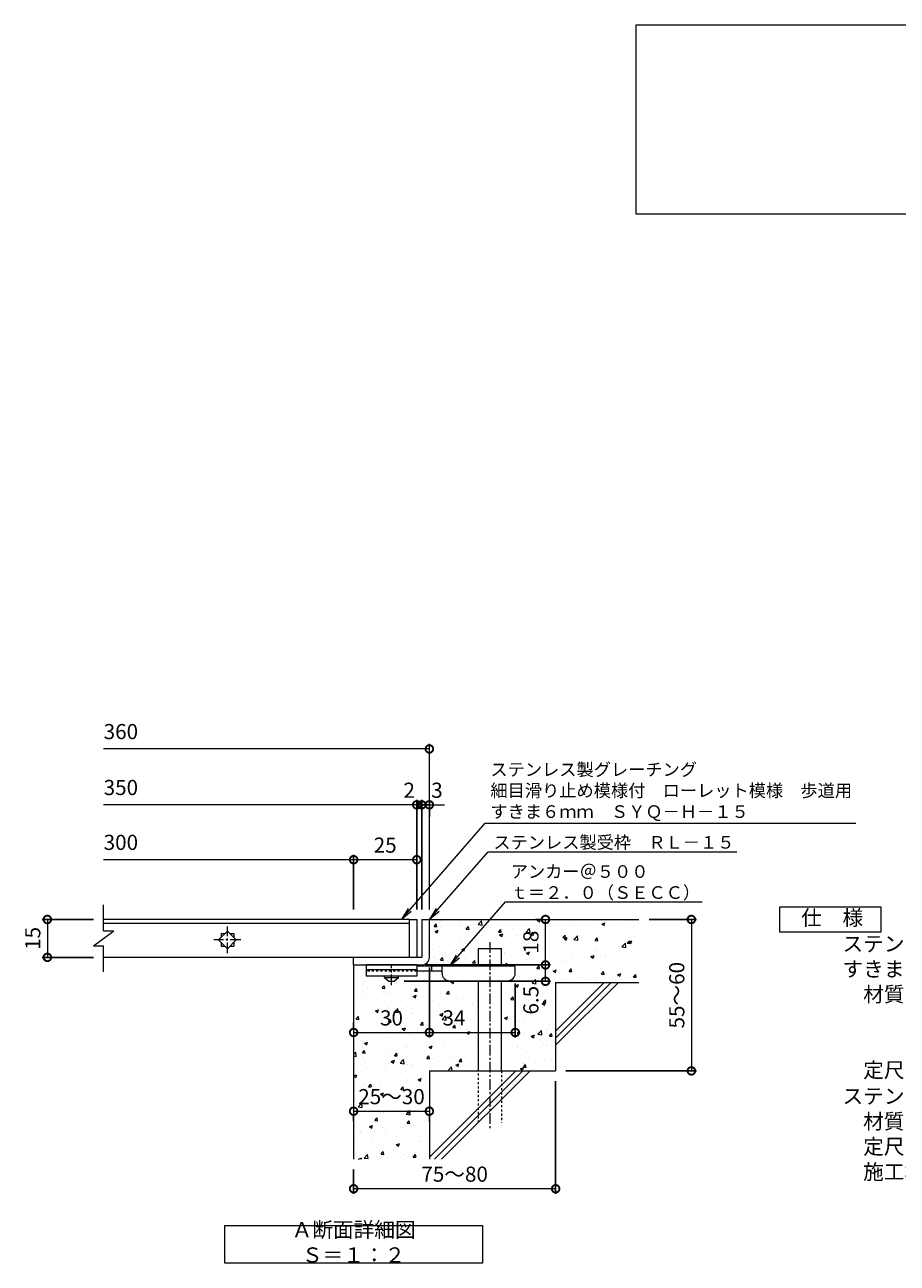
# Model space of a CAD drawing. Units: millimetres. Extents: x -1339 to 3, y -212 to 1134.
# Drawn here: x -1178 to -833, y -129 to 361 of the extents above; entities that cross this region are included whole.
import ezdxf
from ezdxf import colors
from ezdxf.entities.mleader import LeaderData, LeaderLine
from ezdxf.math import Vec2, Vec3

# ---------------------------------------------------------------- set-up
doc = ezdxf.new("R2010")
doc.units = ezdxf.units.MM
doc.linetypes.add('中心線（短）', pattern=[6.773333, 4.233333, -0.846667, 0.846667, -0.846667])
doc.linetypes.add('点線（標準）', pattern=[1.693333, 0.846667, -0.846667])
for name, color, linetype in [('(K)アンカー', 3, 'Continuous'), ('(K)モルタル', 7, 'Continuous'), ('(K)受枠', 2, 'Continuous'), ('(K)寸法', 7, 'Continuous'), ('(K)蓋', 3, 'Continuous'), ('(K)躯体', 6, 'Continuous')]:
    doc.layers.add(name, color=color, linetype=linetype)
for name, color, linetype, lineweight in [('(K)引出線', 7, 'Continuous', 9), ('(K)文字', 2, 'Continuous', 9), ('(K)製品仕様', 7, 'Continuous', 9)]:
    doc.layers.add(name, color=color, linetype=linetype, lineweight=lineweight)
doc.styles.add('(K)MSゴシック', font='MS Gothic.ttf')
doc.styles.add('文字_異尺度_H2.5', font='MS Gothic.ttf', dxfattribs={"height": 2.5})
doc.styles.add('文字_異尺度_H3.0', font='MS Gothic.ttf', dxfattribs={"height": 3})
doc.dimstyles.new('KAD-1', dxfattribs={"dimtxt": 3, "dimasz": 3, "dimexe": 1, "dimexo": 2, "dimgap": 1, "dimtad": 1, "dimdec": 1, "dimdsep": 46, "dimtxsty": '(K)MSゴシック', "dimblk": 'DOTSMALL', "dimcen": 0, "dimclrd": 7, "dimclre": 256, "dimclrt": 2, "dimadec": 1, "dimazin": 0, "dimtfac": 1, "dimtdec": 1, "dimtmove": 0, "dimatfit": 3, "dimldrblk": 'DOTSMALL', "dimfxl": 1, "dimtfill": 1, "dimlwd": 9, "dimlwe": -1, "dimarcsym": 0})

# ---------------------------------------------------------------- blocks, each defined once
blk = doc.blocks.new('_DotSmall')
at = {"color": 0, "linetype": 'ByBlock', "const_width": 0.5}
blk.add_lwpolyline([(-0.0625, 0, 1), (0.0625, 0, 1)], format="xyb", close=True, dxfattribs=at)
blk = doc.blocks.new('*D8')
at = {"layer": '(K)寸法', "transparency": 16777216}
for p, q in [((-967.93, -57.18), (-967.93, -101.86)), ((-1047.93, -92.18), (-1047.93, -101.86))]:
    blk.add_line(p, q, dxfattribs=at)
at = {"layer": '(K)寸法', "color": 7, "lineweight": 9, "transparency": 16777216}
blk.add_line((-967.93, -99.86), (-1047.93, -99.86), dxfattribs=at)
at = {"layer": 'Defpoints', "color": 0, "transparency": 16777216}
for p in [(-967.93, -53.18), (-1047.93, -88.18), (-1047.93, -99.86)]:
    blk.add_point(p, dxfattribs=at)
at = {"layer": '(K)寸法', "color": 7, "lineweight": 9, "transparency": 16777216, "xscale": 6, "yscale": 6, "zscale": 6, "rotation": 180}
blk.add_blockref('_DotSmall', (-1047.93, -99.86), dxfattribs=at)
at = {"layer": '(K)寸法', "color": 7, "lineweight": 9, "transparency": 16777216, "xscale": 6, "yscale": 6, "zscale": 6}
blk.add_blockref('_DotSmall', (-967.93, -99.86), dxfattribs=at)
at = {"layer": '(K)寸法', "color": 2, "lineweight": 9, "transparency": 16777216, "insert": (-1007.93, -94.86), "char_height": 6, "attachment_point": 5, "style": '(K)MSゴシック', "bg_fill": 3, "box_fill_scale": 1.1, "bg_fill_color": 256, "bg_fill_true_color": 13158600, "bg_fill_transparency": 0}
blk.add_mtext('75～80', dxfattribs=at)
blk = doc.blocks.new('*D9')
at = {"layer": '(K)寸法', "transparency": 16777216}
for p, q in [((-1020.93, 10.82), (-1020.93, 54.25)), ((-1017.93, 47.6), (-1017.93, 54.25))]:
    blk.add_line(p, q, dxfattribs=at)
at = {"layer": '(K)寸法', "color": 7, "lineweight": 9, "transparency": 16777216}
for p, q in [((-1020.93, 52.25), (-1026.93, 52.25)), ((-1017.93, 52.25), (-1020.93, 52.25)), ((-1017.93, 52.25), (-1011.93, 52.25))]:
    blk.add_line(p, q, dxfattribs=at)
at = {"layer": 'Defpoints', "color": 0, "transparency": 16777216}
for p in [(-1020.93, 52.25), (-1017.93, 43.6), (-1020.93, 6.82)]:
    blk.add_point(p, dxfattribs=at)
at = {"layer": '(K)寸法', "color": 2, "lineweight": 9, "transparency": 16777216, "insert": (-1014.93, 57.25), "char_height": 6, "attachment_point": 5, "style": '(K)MSゴシック', "bg_fill": 3, "box_fill_scale": 1.1, "bg_fill_color": 256, "bg_fill_true_color": 13158600, "bg_fill_transparency": 0}
blk.add_mtext('3', dxfattribs=at)
at = {"layer": '(K)寸法', "color": 7, "lineweight": 9, "transparency": 16777216, "xscale": 6, "yscale": 6, "zscale": 6}
blk.add_blockref('_DotSmall', (-1020.93, 52.25), dxfattribs=at)
at = {"layer": '(K)寸法', "color": 7, "lineweight": 9, "transparency": 16777216, "xscale": 6, "yscale": 6, "zscale": 6, "rotation": 180}
blk.add_blockref('_DotSmall', (-1017.93, 52.25), dxfattribs=at)
blk = doc.blocks.new('*D10')
at = {"layer": '(K)寸法', "transparency": 16777216}
for p, q in [((-1022.93, 10.82), (-1022.93, 54.25)), ((-1020.93, 10.82), (-1020.93, 54.25))]:
    blk.add_line(p, q, dxfattribs=at)
at = {"layer": '(K)寸法', "color": 7, "lineweight": 9, "transparency": 16777216}
for p, q in [((-1022.93, 52.25), (-1028.93, 52.25)), ((-1020.93, 52.25), (-1022.93, 52.25)), ((-1020.93, 52.25), (-1014.93, 52.25))]:
    blk.add_line(p, q, dxfattribs=at)
at = {"layer": 'Defpoints', "color": 0, "transparency": 16777216}
for p in [(-1022.93, 52.25), (-1022.93, 6.82), (-1020.93, 6.82)]:
    blk.add_point(p, dxfattribs=at)
at = {"layer": '(K)寸法', "color": 2, "lineweight": 9, "transparency": 16777216, "insert": (-1025.93, 57.25), "char_height": 6, "attachment_point": 5, "style": '(K)MSゴシック', "bg_fill": 3, "box_fill_scale": 1.1, "bg_fill_color": 256, "bg_fill_true_color": 13158600, "bg_fill_transparency": 0}
blk.add_mtext('2', dxfattribs=at)
at = {"layer": '(K)寸法', "color": 7, "lineweight": 9, "transparency": 16777216, "xscale": 6, "yscale": 6, "zscale": 6}
blk.add_blockref('_DotSmall', (-1022.93, 52.25), dxfattribs=at)
at = {"layer": '(K)寸法', "color": 7, "lineweight": 9, "transparency": 16777216, "xscale": 6, "yscale": 6, "zscale": 6, "rotation": 180}
blk.add_blockref('_DotSmall', (-1020.93, 52.25), dxfattribs=at)
blk = doc.blocks.new('*D11')
at = {"layer": '(K)寸法', "transparency": 16777216}
for p, q in [((-1047.93, 10.82), (-1047.93, 32.5)), ((-1022.93, 29.21), (-1022.93, 28.5))]:
    blk.add_line(p, q, dxfattribs=at)
at = {"layer": '(K)寸法', "color": 7, "lineweight": 9, "transparency": 16777216}
blk.add_line((-1022.93, 30.5), (-1047.93, 30.5), dxfattribs=at)
at = {"layer": 'Defpoints', "color": 0, "transparency": 16777216}
for p in [(-1047.93, 30.5), (-1022.93, 33.21), (-1047.93, 6.82)]:
    blk.add_point(p, dxfattribs=at)
at = {"layer": '(K)寸法', "color": 7, "lineweight": 9, "transparency": 16777216, "xscale": 6, "yscale": 6, "zscale": 6, "rotation": 180}
blk.add_blockref('_DotSmall', (-1047.93, 30.5), dxfattribs=at)
at = {"layer": '(K)寸法', "color": 7, "lineweight": 9, "transparency": 16777216, "xscale": 6, "yscale": 6, "zscale": 6}
blk.add_blockref('_DotSmall', (-1022.93, 30.5), dxfattribs=at)
at = {"layer": '(K)寸法', "color": 2, "lineweight": 9, "transparency": 16777216, "insert": (-1035.43, 35.5), "char_height": 6, "attachment_point": 5, "style": '(K)MSゴシック', "bg_fill": 3, "box_fill_scale": 1.1, "bg_fill_color": 256, "bg_fill_true_color": 13158600, "bg_fill_transparency": 0}
blk.add_mtext('25', dxfattribs=at)
blk = doc.blocks.new('*D12')
at = {"layer": '(K)寸法', "color": 7, "lineweight": 9, "transparency": 16777216}
blk.add_line((-1047.93, -69.14), (-1017.93, -69.14), dxfattribs=at)
at = {"layer": '(K)寸法', "transparency": 16777216}
for p, q in [((-1047.93, -73.14), (-1047.93, -71.14)), ((-1017.93, -73.14), (-1017.93, -71.14))]:
    blk.add_line(p, q, dxfattribs=at)
at = {"layer": 'Defpoints', "color": 0, "transparency": 16777216}
for p in [(-1047.93, -69.14), (-1017.93, -69.14), (-1017.93, -69.14)]:
    blk.add_point(p, dxfattribs=at)
at = {"layer": '(K)寸法', "color": 7, "lineweight": 9, "transparency": 16777216, "xscale": 6, "yscale": 6, "zscale": 6, "rotation": 180}
blk.add_blockref('_DotSmall', (-1047.93, -69.14), dxfattribs=at)
at = {"layer": '(K)寸法', "color": 7, "lineweight": 9, "transparency": 16777216, "xscale": 6, "yscale": 6, "zscale": 6}
blk.add_blockref('_DotSmall', (-1017.93, -69.14), dxfattribs=at)
at = {"layer": '(K)寸法', "color": 2, "lineweight": 9, "transparency": 16777216, "insert": (-1032.93, -64.14), "char_height": 6, "attachment_point": 5, "style": '(K)MSゴシック', "bg_fill": 3, "box_fill_scale": 1.1, "bg_fill_color": 256, "bg_fill_true_color": 13158600, "bg_fill_transparency": 0}
blk.add_mtext('25～30', dxfattribs=at)
blk = doc.blocks.new('*D13')
at = {"layer": '(K)寸法', "transparency": 16777216}
for p, q in [((-1017.93, -12.18), (-1017.93, -39.95)), ((-1047.93, -33.95), (-1047.93, -35.95))]:
    blk.add_line(p, q, dxfattribs=at)
at = {"layer": '(K)寸法', "color": 7, "lineweight": 9, "transparency": 16777216}
blk.add_line((-1047.93, -37.95), (-1017.93, -37.95), dxfattribs=at)
at = {"layer": 'Defpoints', "color": 0, "transparency": 16777216}
for p in [(-1017.93, -8.18), (-1047.93, -37.95), (-1017.93, -37.95)]:
    blk.add_point(p, dxfattribs=at)
at = {"layer": '(K)寸法', "color": 7, "lineweight": 9, "transparency": 16777216, "xscale": 6, "yscale": 6, "zscale": 6, "rotation": 180}
blk.add_blockref('_DotSmall', (-1047.93, -37.95), dxfattribs=at)
at = {"layer": '(K)寸法', "color": 7, "lineweight": 9, "transparency": 16777216, "xscale": 6, "yscale": 6, "zscale": 6}
blk.add_blockref('_DotSmall', (-1017.93, -37.95), dxfattribs=at)
at = {"layer": '(K)寸法', "color": 2, "lineweight": 9, "transparency": 16777216, "insert": (-1032.93, -32.95), "char_height": 6, "attachment_point": 5, "style": '(K)MSゴシック', "bg_fill": 3, "box_fill_scale": 1.1, "bg_fill_color": 256, "bg_fill_true_color": 13158600, "bg_fill_transparency": 0}
blk.add_mtext('30', dxfattribs=at)
blk = doc.blocks.new('*D14')
at = {"layer": '(K)寸法', "transparency": 16777216}
for p, q in [((-1017.93, -12.18), (-1017.93, -39.95)), ((-983.93, -18.48), (-983.93, -39.95))]:
    blk.add_line(p, q, dxfattribs=at)
at = {"layer": '(K)寸法', "color": 7, "lineweight": 9, "transparency": 16777216}
blk.add_line((-1017.93, -37.95), (-983.93, -37.95), dxfattribs=at)
at = {"layer": 'Defpoints', "color": 0, "transparency": 16777216}
for p in [(-1017.93, -8.18), (-983.93, -14.48), (-983.93, -37.95)]:
    blk.add_point(p, dxfattribs=at)
at = {"layer": '(K)寸法', "color": 7, "lineweight": 9, "transparency": 16777216, "xscale": 6, "yscale": 6, "zscale": 6, "rotation": 180}
blk.add_blockref('_DotSmall', (-1017.93, -37.95), dxfattribs=at)
at = {"layer": '(K)寸法', "color": 7, "lineweight": 9, "transparency": 16777216, "xscale": 6, "yscale": 6, "zscale": 6}
blk.add_blockref('_DotSmall', (-983.93, -37.95), dxfattribs=at)
at = {"layer": '(K)寸法', "color": 2, "lineweight": 9, "transparency": 16777216, "insert": (-1008.18, -32.95), "char_height": 6, "attachment_point": 5, "style": '(K)MSゴシック', "bg_fill": 3, "box_fill_scale": 1.1, "bg_fill_color": 256, "bg_fill_true_color": 13158600, "bg_fill_transparency": 0}
blk.add_mtext('34', dxfattribs=at)
blk = doc.blocks.new('*D15')
at = {"layer": '(K)寸法', "transparency": 16777216}
for p, q in [((-1018.93, -11.18), (-969.94, -11.18)), ((-1027.93, -17.68), (-969.94, -17.68))]:
    blk.add_line(p, q, dxfattribs=at)
at = {"layer": '(K)寸法', "color": 7, "lineweight": 9, "transparency": 16777216}
blk.add_line((-971.94, -17.68), (-971.94, -11.18), dxfattribs=at)
at = {"layer": 'Defpoints', "color": 0, "transparency": 16777216}
for p in [(-1022.93, -11.18), (-971.94, -11.18), (-1031.93, -17.68)]:
    blk.add_point(p, dxfattribs=at)
at = {"layer": '(K)寸法', "color": 7, "lineweight": 9, "transparency": 16777216, "xscale": 6, "yscale": 6, "zscale": 6, "rotation": 90}
blk.add_blockref('_DotSmall', (-971.94, -11.18), dxfattribs=at)
at = {"layer": '(K)寸法', "color": 2, "lineweight": 9, "transparency": 16777216, "insert": (-976.94, -25.17), "char_height": 6, "attachment_point": 5, "rotation": 90, "style": '(K)MSゴシック', "bg_fill": 3, "box_fill_scale": 1.1, "bg_fill_color": 256, "bg_fill_true_color": 13158600, "bg_fill_transparency": 0}
blk.add_mtext('6.5', dxfattribs=at)
at = {"layer": '(K)寸法', "color": 7, "lineweight": 9, "transparency": 16777216, "xscale": 6, "yscale": 6, "zscale": 6, "rotation": 270}
blk.add_blockref('_DotSmall', (-971.94, -17.68), dxfattribs=at)
blk = doc.blocks.new('*D16')
at = {"layer": '(K)寸法', "transparency": 16777216}
for p, q in [((-975.94, 6.82), (-973.94, 6.82)), ((-1018.93, -11.18), (-969.94, -11.18))]:
    blk.add_line(p, q, dxfattribs=at)
at = {"layer": '(K)寸法', "color": 7, "lineweight": 9, "transparency": 16777216}
blk.add_line((-971.94, -11.18), (-971.94, 6.82), dxfattribs=at)
at = {"layer": 'Defpoints', "color": 0, "transparency": 16777216}
for p in [(-971.94, 6.82), (-971.94, 6.82), (-1022.93, -11.18)]:
    blk.add_point(p, dxfattribs=at)
at = {"layer": '(K)寸法', "color": 7, "lineweight": 9, "transparency": 16777216, "xscale": 6, "yscale": 6, "zscale": 6}
for p, rotation in [((-971.94, 6.82), 90), ((-971.94, -11.18), 270)]:
    blk.add_blockref('_DotSmall', p, dxfattribs=dict(at, rotation=rotation))
at = {"layer": '(K)寸法', "color": 2, "lineweight": 9, "transparency": 16777216, "insert": (-976.94, -2.18), "char_height": 6, "attachment_point": 5, "rotation": 90, "style": '(K)MSゴシック', "bg_fill": 3, "box_fill_scale": 1.1, "bg_fill_color": 256, "bg_fill_true_color": 13158600, "bg_fill_transparency": 0}
blk.add_mtext('18', dxfattribs=at)
blk = doc.blocks.new('*D17')
at = {"layer": '(K)寸法', "transparency": 16777216}
for p, q in [((-930.93, 6.82), (-912.18, 6.82)), ((-963.93, -53.18), (-912.18, -53.18))]:
    blk.add_line(p, q, dxfattribs=at)
at = {"layer": '(K)寸法', "color": 7, "lineweight": 9, "transparency": 16777216}
blk.add_line((-914.18, 6.82), (-914.18, -53.18), dxfattribs=at)
at = {"layer": 'Defpoints', "color": 0, "transparency": 16777216}
for p in [(-934.93, 6.82), (-967.93, -53.18), (-914.18, -53.18)]:
    blk.add_point(p, dxfattribs=at)
at = {"layer": '(K)寸法', "color": 7, "lineweight": 9, "transparency": 16777216, "xscale": 6, "yscale": 6, "zscale": 6}
for p, rotation in [((-914.18, 6.82), 90), ((-914.18, -53.18), 270)]:
    blk.add_blockref('_DotSmall', p, dxfattribs=dict(at, rotation=rotation))
at = {"layer": '(K)寸法', "color": 2, "lineweight": 9, "transparency": 16777216, "insert": (-919.18, -23.18), "char_height": 6, "attachment_point": 5, "rotation": 90, "style": '(K)MSゴシック', "bg_fill": 3, "box_fill_scale": 1.1, "bg_fill_color": 256, "bg_fill_true_color": 13158600, "bg_fill_transparency": 0}
blk.add_mtext('55～60', dxfattribs=at)
blk = doc.blocks.new('_Open')
at = {"color": 0, "linetype": 'ByBlock', "lineweight": -2}
for p, q in [((-1, 0.167), (0, 0)), ((-1, -0.167), (0, 0)), ((0, 0), (-1, 0))]:
    blk.add_line(p, q, dxfattribs=at)
blk = doc.blocks.new('*D18')
at = {"layer": '(K)寸法', "transparency": 16777216}
for p, q in [((-1150.92, 6.82), (-1171.22, 6.82)), ((-1150.92, -8.18), (-1171.22, -8.18))]:
    blk.add_line(p, q, dxfattribs=at)
at = {"layer": '(K)寸法', "color": 7, "lineweight": 9, "transparency": 16777216}
blk.add_line((-1169.22, 6.82), (-1169.22, -8.18), dxfattribs=at)
at = {"layer": 'Defpoints', "color": 0, "transparency": 16777216}
for p in [(-1146.92, 6.82), (-1169.22, -8.18), (-1146.92, -8.18)]:
    blk.add_point(p, dxfattribs=at)
at = {"layer": '(K)寸法', "color": 7, "lineweight": 9, "transparency": 16777216, "xscale": 6, "yscale": 6, "zscale": 6}
for p, rotation in [((-1169.22, 6.82), 90), ((-1169.22, -8.18), 270)]:
    blk.add_blockref('_DotSmall', p, dxfattribs=dict(at, rotation=rotation))
at = {"layer": '(K)寸法', "color": 2, "lineweight": 9, "transparency": 16777216, "insert": (-1174.22, -0.68), "char_height": 6, "attachment_point": 5, "rotation": 90, "style": '(K)MSゴシック', "bg_fill": 3, "box_fill_scale": 1.1, "bg_fill_color": 256, "bg_fill_true_color": 13158600, "bg_fill_transparency": 0}
blk.add_mtext('15', dxfattribs=at)

msp = doc.modelspace()

# ---------------------------------------------------------------- hatches: boundary and pattern name
at = {"layer": '(K)モルタル', "lineweight": 9}
h = msp.add_hatch(dxfattribs=at)
h.set_pattern_fill('AR-CONC', color=256, scale=0.07)
h.set_pattern_definition([(50, (173.259, 18.452), (12.75293, -1.11574), [1.3335, -14.6685]), (355, (173.259, 18.452), (-2.46704, 13.37398), [1.0668, -11.73484]), (100.4514, (174.322, 18.36), (10.28589, 12.25824), [1.1333, -12.46632]), (46.1842, (173.259, 22.008), (18.97553, -2.94296), [2.00025, -22.00275]), (96.6356, (174.84, 21.763), (16.6183, 17.31983), [1.69995, -18.6995]), (351.1842, (173.26, 22.008), (16.6183, 17.31983), [1.6002, -17.60218]), (21, (175.037, 21.12), (10.61301, -7.15856), [1.3335, -14.6685]), (326, (175.037, 21.12), (4.32614, 12.89316), [1.0668, -11.7348]), (71.4514, (175.921, 20.523), (14.93915, 5.7346), [1.1333, -12.4663]), (37.5, (173.259, 18.4525), (0.216202, 5.918853), [0, -11.59256, 0, -11.9126, 0, -11.77925]), (7.5, (173.259, 18.4525), (4.677376, 7.01264), [0, -6.79196, 0, -11.32586, 0, -4.48945]), (327.5, (169.294, 18.4525), (9.491342, -0.401012), [0, -4.445, 0, -13.8684, 0, -18.4023]), (317.5, (167.516, 18.4525), (10.36904, 1.779854), [0, -5.7785, 0, -9.21004, 0, -13.0683])])
edge = h.paths.add_edge_path()
edge.add_line((-934.93, 6.82), (-1017.93, 6.82))
edge.add_line((-1017.93, 6.82), (-1017.93, -8.17))
edge.add_arc((-1020.93, -8.18), 3, -89.7184, 0.2774, ccw=False)
edge.add_line((-1020.92, -11.18), (-1021.93, -11.18))
edge.add_line((-1021.93, -11.18), (-1022.93, -11.18))
edge.add_line((-1022.93, -11.18), (-1022.93, -11.68))
edge.add_line((-1022.93, -11.68), (-998.43, -11.68))
edge.add_line((-998.43, -11.68), (-998.43, -4.68))
edge.add_line((-998.43, -4.68), (-989.43, -4.68))
edge.add_line((-989.43, -4.68), (-989.43, -11.68))
edge.add_line((-989.43, -11.68), (-983.93, -11.68))
edge.add_line((-983.93, -11.68), (-983.93, -14.47))
edge.add_arc((-986.93, -14.48), 3, -90, 0.2907, ccw=False)
edge.add_line((-986.93, -17.48), (-989.43, -17.48))
edge.add_line((-989.43, -17.48), (-989.43, -53.18))
edge.add_line((-989.43, -53.18), (-967.93, -53.18))
edge.add_line((-967.93, -53.18), (-967.93, -18.18))
edge.add_line((-967.93, -18.18), (-934.93, -18.18))
edge.add_line((-934.93, -18.18), (-934.93, 6.82))
edge = h.paths.add_edge_path()
edge.add_line((-998.43, -17.48), (-1009.93, -17.48))
edge.add_arc((-1009.93, -14.48), 3, 180, 270, ccw=False)
edge.add_line((-1012.93, -14.48), (-1012.93, -14.48))
edge.add_line((-1012.93, -14.48), (-1012.93, -13.68))
edge.add_line((-1012.93, -13.68), (-1022.93, -13.68))
edge.add_line((-1022.93, -13.68), (-1022.93, -13.68))
edge.add_line((-1022.93, -13.68), (-1022.93, -15.68))
edge.add_line((-1022.93, -15.68), (-1030.18, -15.68))
edge.add_line((-1030.18, -15.68), (-1030.18, -16.18))
edge.add_line((-1030.18, -16.18), (-1031.93, -17.68))
edge.add_line((-1031.93, -17.68), (-1033.93, -17.68))
edge.add_line((-1033.93, -17.68), (-1035.68, -16.18))
edge.add_line((-1035.68, -16.18), (-1035.68, -15.68))
edge.add_line((-1035.68, -15.68), (-1042.93, -15.68))
edge.add_line((-1042.93, -15.68), (-1042.93, -11.18))
edge.add_line((-1042.93, -11.18), (-1047.93, -11.18))
edge.add_line((-1047.93, -11.18), (-1047.93, -88.18))
edge.add_line((-1047.93, -88.18), (-1017.93, -88.18))
edge.add_line((-1017.93, -88.18), (-1017.93, -53.18))
edge.add_line((-1017.93, -53.18), (-998.43, -53.18))
edge.add_line((-998.43, -53.18), (-998.43, -17.48))

# ---------------------------------------------------------------- linework, layer by layer
at = {"layer": '(K)アンカー', "color": 3, "linetype": 'Continuous', "lineweight": 9}
for p, q in [((-1042.93, -11.18), (-1042.93, -15.68)), ((-1022.93, -11.18), (-1042.93, -11.18)), ((-1022.93, -13.18), (-1042.93, -13.18)), ((-1022.93, -11.18), (-1022.93, -15.68)), ((-1022.93, -15.68), (-1042.93, -15.68))]:
    msp.add_line(p, q, dxfattribs=at)
at = {"layer": '(K)アンカー', "color": 3, "linetype": '点線（標準）', "lineweight": 9}
msp.add_line((-1022.93, -13.68), (-1042.93, -13.68), dxfattribs=at)
at = {"layer": '(K)アンカー', "color": 4, "linetype": '中心線（短）', "lineweight": 9}
msp.add_line((-1032.93, -19.23), (-1032.93, -11.18), dxfattribs=at)
at = {"layer": '(K)アンカー', "color": 4, "linetype": 'Continuous', "lineweight": 9}
for p, q in [((-983.93, -11.68), (-1022.93, -11.68)), ((-1012.92, -13.68), (-1022.93, -13.68)), ((-1016.93, -13.68), (-1016.93, -11.68)), ((-1012.93, -14.48), (-1012.93, -11.68)), ((-983.93, -14.48), (-983.93, -11.68)), ((-1009.93, -17.48), (-986.93, -17.48))]:
    msp.add_line(p, q, dxfattribs=at)
at = {"layer": '(K)アンカー', "color": 2, "linetype": 'Continuous', "lineweight": 9}
for p, q in [((-1035.68, -16.18), (-1035.68, -15.68)), ((-1035.68, -16.18), (-1033.93, -17.68)), ((-1035.68, -16.18), (-1030.18, -16.18)), ((-1033.93, -17.68), (-1031.93, -17.68)), ((-1031.93, -17.68), (-1030.18, -16.18)), ((-1030.18, -16.18), (-1030.18, -15.68))]:
    msp.add_line(p, q, dxfattribs=at)
at = {"layer": '(K)アンカー', "color": 4, "linetype": 'Continuous', "lineweight": 9}
for centre, start, end in [((-1009.93, -14.48), 180, 270), ((-986.93, -14.48), 270, 0)]:
    msp.add_arc(centre, 3, start, end, dxfattribs=at)
at = {"layer": '(K)受枠', "color": 2, "linetype": 'Continuous', "lineweight": 9}
for p, q in [((-1020.93, 6.82), (-1020.93, -8.18)), ((-1020.93, 6.82), (-1017.93, 6.82)), ((-1017.93, -8.18), (-1017.93, 6.82)), ((-1020.93, -8.18), (-1047.93, -8.18)), ((-1047.93, -11.18), (-1047.93, -8.18)), ((-1047.93, -11.18), (-1021.93, -11.18)), ((-1021.93, -11.18), (-1020.93, -11.18))]:
    msp.add_line(p, q, dxfattribs=at)
msp.add_arc((-1020.93, -8.18), 3, 270, 0, dxfattribs=at)
at = {"layer": '(K)寸法', "color": 7, "lineweight": 9}
msp.add_line((-1017.93, 74.39), (-1146.92, 74.39), dxfattribs=at)
at = {"layer": '(K)寸法', "lineweight": 9}
msp.add_line((-1017.93, 10.82), (-1017.93, 76.39), dxfattribs=at)
at = {"layer": '(K)文字', "color": 7, "linetype": 'Continuous', "lineweight": 9}
for points in [[(-936.06, 361.31), (-406.06, 361.31), (-406.06, 286.31), (-936.06, 286.31)], [(-1098.93, -114.37), (-996.93, -114.37), (-996.93, -129.37), (-1098.93, -129.37)]]:
    msp.add_lwpolyline(points, close=True, dxfattribs=at)
at = {"layer": '(K)蓋', "color": 3, "linetype": 'Continuous', "lineweight": 9}
for p, q in [((-1146.92, 2.32), (-1146.92, 12.63)), ((-1025.93, 6.82), (-1146.92, 6.82)), ((-1146.92, 5.42), (-1025.93, 5.42)), ((-1025.93, 6.82), (-1022.93, 6.82)), ((-1025.93, 6.82), (-1025.93, -8.18)), ((-1022.93, 6.82), (-1022.93, -8.18)), ((-1150.92, -3.68), (-1142.92, 2.32)), ((-1146.92, 2.32), (-1142.92, 2.32)), ((-1101.47, -1.28), (-1097.93, 2.25)), ((-1100.43, 1.22), (-1100.43, -0.25)), ((-1100.43, 1.22), (-1098.97, 1.22)), ((-1097.93, 2.25), (-1094.39, -1.28)), ((-1096.89, 1.22), (-1095.43, 1.22)), ((-1095.43, 1.22), (-1095.43, -0.25)), ((-1150.92, -3.68), (-1146.92, -3.68)), ((-1146.92, -13.87), (-1146.92, -3.68)), ((-1097.93, -4.82), (-1101.47, -1.28)), ((-1100.43, -2.32), (-1100.43, -3.78)), ((-1100.43, -3.78), (-1098.97, -3.78)), ((-1094.39, -1.28), (-1097.93, -4.82)), ((-1096.89, -3.78), (-1095.43, -3.78)), ((-1095.43, -2.32), (-1095.43, -3.78)), ((-1025.93, -8.18), (-1146.92, -8.18)), ((-1022.93, -8.18), (-1025.93, -8.18))]:
    msp.add_line(p, q, dxfattribs=at)
at = {"layer": '(K)蓋', "color": 3, "linetype": '中心線（短）', "lineweight": 9}
for p, q in [((-1097.93, -6.59), (-1097.93, 4.02)), ((-1092.63, -1.28), (-1103.23, -1.28))]:
    msp.add_line(p, q, dxfattribs=at)
at = {"layer": '(K)製品仕様', "linetype": 'Continuous', "lineweight": 9}
msp.add_lwpolyline([(-879.14, 11.82), (-839.14, 11.82), (-839.14, 1.82), (-879.14, 1.82)], close=True, dxfattribs=at)
at = {"layer": '(K)躯体', "color": 6, "linetype": 'Continuous', "lineweight": 9}
for p, q in [((-1017.93, 6.82), (-934.93, 6.82)), ((-998.43, -11.68), (-998.43, -4.68)), ((-998.43, -4.68), (-989.43, -4.68)), ((-989.43, -11.68), (-989.43, -4.68)), ((-1047.93, -11.18), (-1047.93, -88.18)), ((-998.43, -53.18), (-998.43, -17.48)), ((-989.43, -53.18), (-989.43, -17.48)), ((-967.93, -37.39), (-948.73, -18.18)), ((-967.93, -18.18), (-934.93, -18.18)), ((-967.93, -40.21), (-945.9, -18.18)), ((-967.93, -18.18), (-967.93, -53.18)), ((-967.93, -43.04), (-943.07, -18.18)), ((-1017.93, -53.18), (-1017.93, -88.18)), ((-1017.93, -53.18), (-967.93, -53.18)), ((-1017.93, -87.39), (-983.73, -53.18)), ((-1015.9, -88.18), (-980.9, -53.18)), ((-1013.07, -88.18), (-978.07, -53.18))]:
    msp.add_line(p, q, dxfattribs=at)
at = {"layer": '(K)躯体', "color": 6, "linetype": '中心線（短）', "lineweight": 9}
msp.add_line((-993.93, -2.22), (-993.93, -75.85), dxfattribs=at)
at = {"layer": '(K)躯体', "color": 6, "linetype": '点線（標準）', "lineweight": 9}
for p, q in [((-998.43, -73.68), (-998.43, -53.18)), ((-989.43, -53.18), (-989.43, -73.68))]:
    msp.add_line(p, q, dxfattribs=at)

# ---------------------------------------------------------------- block references
at = {"layer": '(K)寸法', "color": 7, "lineweight": 9, "xscale": 6, "yscale": 6, "zscale": 6}
msp.add_blockref('_DotSmall', (-1017.93, 74.39), dxfattribs=at)

# ---------------------------------------------------------------- texts
at = {"layer": '(K)寸法', "color": 2, "lineweight": 9, "char_height": 6, "attachment_point": 7, "style": '(K)MSゴシック', "bg_fill": 3, "box_fill_scale": 1.1, "bg_fill_color": 256, "bg_fill_true_color": 13158600, "bg_fill_transparency": 0}
for s, insert in [('360', (-1146.92, 76.39)), ('350', (-1146.92, 54.25)), ('300', (-1146.92, 32.5))]:
    msp.add_mtext(s, dxfattribs=dict(at, insert=insert))
at = {"layer": '(K)文字', "linetype": 'Continuous', "lineweight": 9, "insert": (-1047.93, -121.87), "char_height": 6, "width": 96.0293, "attachment_point": 5, "style": '文字_異尺度_H3.0'}
msp.add_mtext('Ａ断面詳細図\u3000Ｓ＝１：２', dxfattribs=at)
at = {"layer": '(K)製品仕様', "color": 2, "linetype": 'Continuous', "lineweight": 9, "insert": (-878.88, 10.52), "char_height": 6, "width": 335.479, "attachment_point": 1, "style": '文字_異尺度_H3.0'}
msp.add_mtext('\u3000仕\u3000様\u3000\u3000{\\C3;※適用荷重：歩行用}\\P{\\H0.03333x;\\P}\u3000\u3000\u3000ステンレス製グレーチング\u3000細目滑り止め模様付\u3000ローレット模様\u3000歩道用\\P\u3000\u3000\u3000すきま６ｍｍ\u3000ＳＹＱ－Ｈ－１５\u3000３５０×１０００\\P\u3000\u3000\u3000\u3000材質：メインバー\u3000ＳＵＳ３０４\u3000＠１４\\P\u3000\u3000\u3000\u3000\u3000\u3000\u3000クロスバー\u3000ＳＵＳ３０４\u3000＠１００\\P\u3000\u3000\u3000\u3000\u3000\u3000\u3000サイドバー\u3000ＳＵＳ３０４\\P\u3000\u3000\u3000\u3000定尺：９９８\\P{\\H0.03333x;\\P}\u3000\u3000\u3000ステンレス製受枠\u3000ＲＬ－１５\\P\u3000\u3000\u3000\u3000材質：ステンレス鋼板ｔ＝３．０（ＳＵＳ３０４）\\P\u3000\u3000\u3000\u3000定尺：２０００\\P\u3000\u3000\u3000\u3000施工場所の状況に合わせて、アンカーをプライヤー等で折り曲げてご使用ください。', dxfattribs=at)

# ---------------------------------------------------------------- next in the draw order: dimensions: what is measured, and where the dimension line sits
at = {"layer": '(K)寸法', "lineweight": 9}
dim = msp.add_linear_dim(base=(-1020.93, 52.25), p1=(-1017.93, 43.6), p2=(-1020.93, 6.82), dimstyle='KAD-1', override={"dimtmove": 1}, dxfattribs=at)
dim.commit()
dim.dimension.update_dxf_attribs({"geometry": '*D9', "text_midpoint": (-1014.93, 52.25), "dimtype": 160})
dim = msp.add_linear_dim(base=(-1169.22, -8.18), p1=(-1146.92, 6.82), p2=(-1146.92, -8.18), angle=90, dimstyle='KAD-1', dxfattribs=at)
dim.commit()
dim.dimension.update_dxf_attribs({"geometry": '*D18', "text_midpoint": (-1174.22, -0.68)})
dim = msp.add_linear_dim(base=(-1017.93, -37.95), p1=(-1047.93, -37.95), p2=(-1017.93, -8.18), dimstyle='KAD-1', dxfattribs=at)
dim.commit()
dim.dimension.update_dxf_attribs({"geometry": '*D13', "text_midpoint": (-1032.93, -32.95)})
dim = msp.add_linear_dim(base=(-1047.93, -99.86), p1=(-967.93, -53.18), p2=(-1047.93, -88.18), text='75～<>', dimstyle='KAD-1', dxfattribs=at)
dim.commit()
dim.dimension.update_dxf_attribs({"geometry": '*D8', "text_midpoint": (-1007.93, -94.86)})

# ---------------------------------------------------------------- next in the draw order: dimensions: what is measured, and where the dimension line sits
for base, p1, p2, picture, middle in [((-1022.93, 52.25), (-1020.93, 6.82), (-1022.93, 6.82), '*D10', (-1025.93, 52.25)), ((-983.93, -37.95), (-1017.93, -8.18), (-983.93, -14.48), '*D14', (-1008.18, -37.95))]:
    dim = msp.add_linear_dim(base=base, p1=p1, p2=p2, dimstyle='KAD-1', override={"dimtmove": 1}, dxfattribs=at)
    dim.commit()
    dim.dimension.update_dxf_attribs({"geometry": picture, "text_midpoint": middle, "dimtype": 160})
dim = msp.add_linear_dim(base=(-1017.93, -69.14), p1=(-1047.93, -69.14), p2=(-1017.93, -69.14), text='25～<>', dimstyle='KAD-1', dxfattribs=at)
dim.commit()
dim.dimension.update_dxf_attribs({"geometry": '*D12', "text_midpoint": (-1032.93, -64.14)})

# ---------------------------------------------------------------- next in the draw order: linework, layer by layer
at = {"layer": '(K)寸法', "color": 7, "lineweight": 9}
msp.add_line((-1022.93, 52.25), (-1146.92, 52.25), dxfattribs=at)

# ---------------------------------------------------------------- next in the draw order: dimensions: what is measured, and where the dimension line sits
at = {"layer": '(K)寸法', "lineweight": 9}
dim = msp.add_linear_dim(base=(-1047.93, 30.5), p1=(-1022.93, 33.21), p2=(-1047.93, 6.82), dimstyle='KAD-1', dxfattribs=at)
dim.commit()
dim.dimension.update_dxf_attribs({"geometry": '*D11', "text_midpoint": (-1035.43, 35.5)})
dim = msp.add_linear_dim(base=(-971.94, -11.18), p1=(-1031.93, -17.68), p2=(-1022.93, -11.18), angle=90, dimstyle='KAD-1', override={"dimtmove": 1}, dxfattribs=at)
dim.commit()
dim.dimension.update_dxf_attribs({"geometry": '*D15', "text_midpoint": (-971.94, -25.17), "dimtype": 160})

# ---------------------------------------------------------------- next in the draw order: linework, layer by layer
at = {"layer": '(K)寸法', "color": 7, "lineweight": 9}
msp.add_line((-1047.93, 30.5), (-1146.92, 30.5), dxfattribs=at)

# ---------------------------------------------------------------- next in the draw order: dimensions: what is measured, and where the dimension line sits
at = {"layer": '(K)寸法', "lineweight": 9}
dim = msp.add_linear_dim(base=(-971.94, 6.82), p1=(-1022.93, -11.18), p2=(-971.94, 6.82), angle=90, dimstyle='KAD-1', dxfattribs=at)
dim.commit()
dim.dimension.update_dxf_attribs({"geometry": '*D16', "text_midpoint": (-976.94, -2.18)})

# ---------------------------------------------------------------- next in the draw order: dimensions: what is measured, and where the dimension line sits
dim = msp.add_linear_dim(base=(-914.18, -53.18), p1=(-934.93, 6.82), p2=(-967.93, -53.18), angle=90, text='55～<>', dimstyle='KAD-1', dxfattribs=at)
dim.commit()
dim.dimension.update_dxf_attribs({"geometry": '*D17', "text_midpoint": (-919.18, -23.18)})

# ---------------------------------------------------------------- next in the draw order: leaders
at = {"layer": '(K)引出線', "lineweight": 9}
ml = msp.add_multileader_mtext('Standard', dxfattribs=at)
ml.set_content('ステンレス製グレーチング\\P細目滑り止め模様付\u3000ローレット模様\u3000歩道用\\Pすきま６ｍｍ\u3000ＳＹＱ－Ｈ－１５', color=7, style='文字_異尺度_H2.5')
ml.set_leader_properties(color=7, linetype='Continuous', lineweight=9)
ml.set_arrow_properties(name='OPEN')
ml.build(insert=Vec2(0, 0))
ml.multileader.update_dxf_attribs({"has_dogleg": 0, "text_left_attachment_type": 5, "text_right_attachment_type": 5, "arrow_head_size": 5, "scale": 2})
ctx = ml.context
ctx.base_point, ctx.scale, ctx.char_height, ctx.arrow_head_size, ctx.plane_origin = Vec3(-995.77, 44.99), 2, 5, 5, Vec3(-1029, 6.82)
ctx.left_attachment, ctx.right_attachment = 5, 5
notes = []
notes.append((ctx, [(0, (1, 1, 0), (-1011.77, 44.99), (1, 0), 16, [(0, [(-1029, 6.82)], 0, [])])]))
ctx.mtext.insert, ctx.mtext.flow_direction = Vec3(-993.77, 68.73), 5
ml = msp.add_multileader_mtext('Standard', dxfattribs=at)
ml.set_content('ステンレス製受枠\u3000ＲＬ－１５', color=7, style='文字_異尺度_H2.5')
ml.set_leader_properties(color=7, linetype='Continuous', lineweight=9)
ml.set_arrow_properties(name='OPEN')
ml.build(insert=Vec2(0, 0))
ml.multileader.update_dxf_attribs({"has_dogleg": 0, "text_left_attachment_type": 5, "text_right_attachment_type": 5, "arrow_head_size": 5, "scale": 2})
ctx = ml.context
ctx.base_point, ctx.scale, ctx.char_height, ctx.arrow_head_size, ctx.plane_origin = Vec3(-994.6, 33.63), 2, 5, 5, Vec3(-1017.93, 6.82)
ctx.left_attachment, ctx.right_attachment = 5, 5
notes.append((ctx, [(0, (1, 1, 0), (-1010.6, 33.63), (1, 0), 16, [(0, [(-1017.93, 6.82)], 0, [])])]))
ctx.mtext.insert, ctx.mtext.flow_direction = Vec3(-992.6, 39.88), 5
ml = msp.add_multileader_mtext('Standard', dxfattribs=at)
ml.set_content('アンカー＠５００\\Pｔ＝２．０（ＳＥＣＣ）', color=7, style='文字_異尺度_H2.5')
ml.set_leader_properties(color=7, linetype='Continuous', lineweight=9)
ml.set_arrow_properties(name='OPEN')
ml.build(insert=Vec2(0, 0))
ml.multileader.update_dxf_attribs({"has_dogleg": 0, "text_left_attachment_type": 5, "text_right_attachment_type": 5, "arrow_head_size": 5, "scale": 2})
ctx = ml.context
ctx.base_point, ctx.scale, ctx.char_height, ctx.arrow_head_size, ctx.plane_origin = Vec3(-987.72, 13.86), 2, 5, 5, Vec3(-1014.31, -16.68)
ctx.left_attachment, ctx.right_attachment = 5, 5
notes.append((ctx, [(0, (1, 1, 0), (-1003.72, 13.86), (1, 0), 16, [(0, [(-1009.95, -11.68)], 0, [])])]))
ctx.mtext.insert, ctx.mtext.flow_direction = Vec3(-985.72, 28.32), 5
for ctx, leaders in notes:
    for number, flags, end, landing, length, lines in leaders:
        leader = LeaderData()
        leader.index, (leader.has_last_leader_line, leader.has_dogleg_vector, leader.attachment_direction) = number, flags
        leader.last_leader_point, leader.dogleg_vector, leader.dogleg_length = Vec3(end), Vec3(landing), length
        for number, points, colour, breaks in lines:
            line = LeaderLine()
            line.index, line.vertices, line.color, line.breaks = number, Vec3.list(points), colors.encode_raw_color(colour), breaks
            leader.lines.append(line)
        ctx.leaders.append(leader)

doc.saveas('drawing.dxf')
